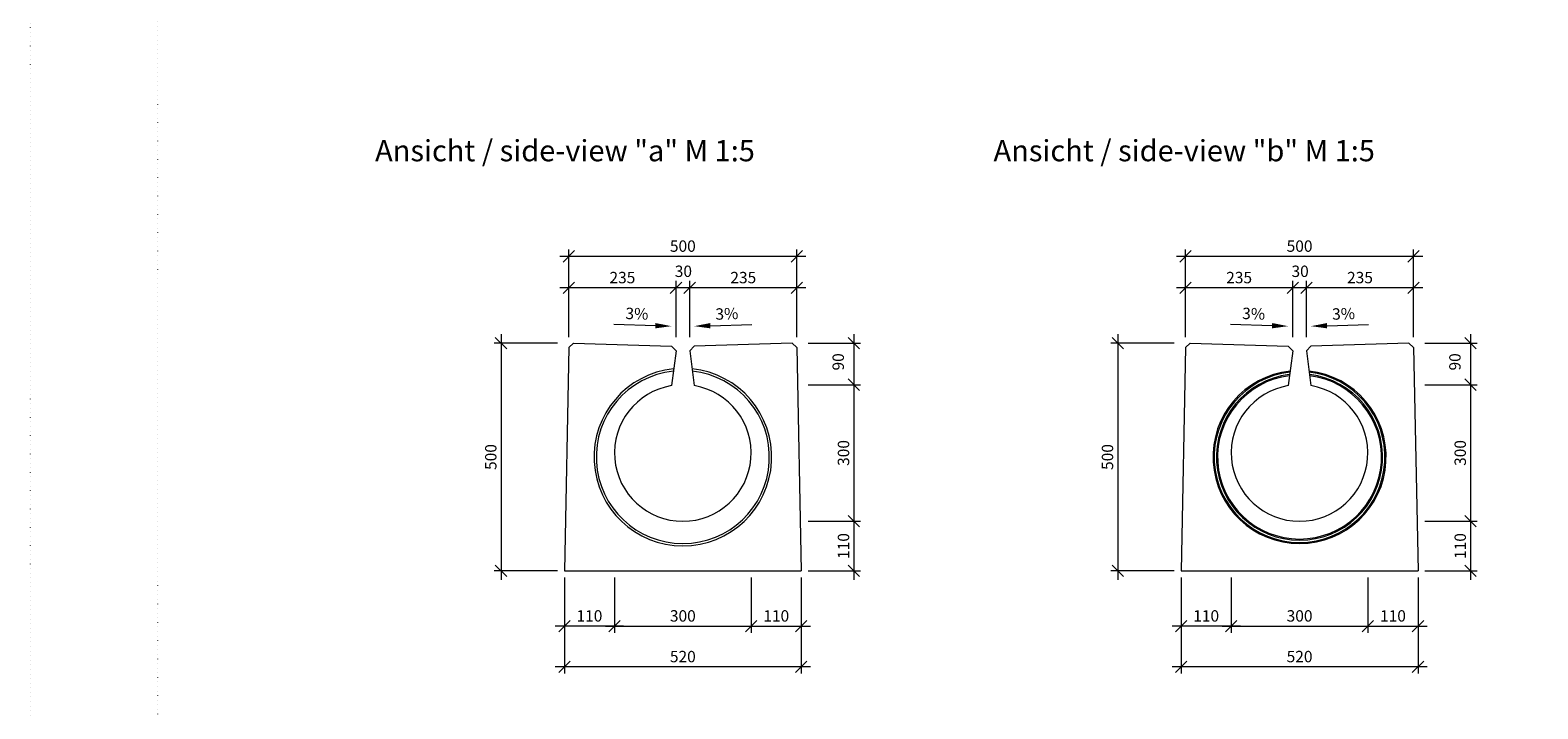
# Model space of a CAD drawing. Units: millimetres. Extents: x 0 to 40306, y 0 to 11600.
# Drawn here: x 21271 to 26235, y 5324 to 7560 of the extents above; entities that cross this region are included whole.
import ezdxf

# ---------------------------------------------------------------- set-up
doc = ezdxf.new("R2010")
doc.units = ezdxf.units.MM
doc.header["$LTSCALE"] = 5
doc.linetypes.add('ACAD_ISO07W100', pattern=[3, 0, -3])
for name, color, linetype, lineweight in [('DIM', 8, 'Continuous', 9), ('Hrana vnitřní', 7, 'Continuous', 9), ('Kóty', 5, 'Continuous', 9)]:
    doc.layers.add(name, color=color, linetype=linetype, lineweight=lineweight)
doc.layers.add('Skrytá', color=7, linetype='ACAD_ISO07W100', lineweight=9, plot=False)
doc.styles.add('Katalog_2005', font='micross.ttf')
doc.styles.add('SIMPL', font='ROMANS.shx')
doc.dimstyles.new('Standard-štěrbiny', dxfattribs={"dimscale": 15, "dimtxt": 2.5, "dimasz": 2.5, "dimexe": 1.5, "dimexo": 1.5, "dimgap": 1, "dimtad": 1, "dimdec": 4, "dimrnd": 1, "dimdsep": 46, "dimtxsty": 'SIMPL', "dimblk1": 'OBLIQUE', "dimblk2": 'OBLIQUE', "dimsah": 1, "dimcen": 2, "dimdle": 2, "dimclrd": 256, "dimclre": 256, "dimclrt": 7, "dimadec": 0, "dimazin": 0, "dimtfac": 1, "dimtdec": 4, "dimtix": 1, "dimtmove": 2, "dimatfit": 3, "dimfxl": 1, "dimtolj": 1, "dimlwd": -1, "dimlwe": -1, "dimarcsym": 0})

# ---------------------------------------------------------------- blocks, each defined once
blk = doc.blocks.new('_Oblique')
at = {"layer": 'DIM', "color": 0, "lineweight": -2}
blk.add_line((-0.5, -0.5), (0.5, 0.5), dxfattribs=at)
blk = doc.blocks.new('*D54')
at = {"layer": 'Defpoints', "color": 0, "transparency": 16777216}
for p in [(23194.8, 5779.2), (23644.8, 5779.2), (23644.8, 5596.9)]:
    blk.add_point(p, dxfattribs=at)
at = {"layer": 'Kóty', "transparency": 16777216}
for p, q in [((23194.8, 5756.7), (23194.8, 5574.4)), ((23644.8, 5756.7), (23644.8, 5574.4)), ((23164.8, 5596.9), (23674.8, 5596.9))]:
    blk.add_line(p, q, dxfattribs=at)
at = {"layer": 'Kóty', "transparency": 16777216, "xscale": 37.5, "yscale": 37.5, "zscale": 37.5, "rotation": 180}
blk.add_blockref('_Oblique', (23194.8, 5596.9), dxfattribs=at)
at = {"layer": 'Kóty', "transparency": 16777216, "xscale": 37.5, "yscale": 37.5, "zscale": 37.5}
blk.add_blockref('_Oblique', (23644.8, 5596.9), dxfattribs=at)
at = {"layer": 'Kóty', "color": 7, "transparency": 16777216, "insert": (23419.8, 5630.7), "char_height": 37.5, "attachment_point": 5, "style": 'SIMPL'}
blk.add_mtext('\\A1;300', dxfattribs=at)
blk = doc.blocks.new('*D55')
at = {"layer": 'Defpoints', "color": 0, "transparency": 16777216}
for p in [(23644.8, 5779.2), (23809.8, 5779.2), (23809.8, 5596.9)]:
    blk.add_point(p, dxfattribs=at)
at = {"layer": 'Kóty', "transparency": 16777216}
for p, q in [((23644.8, 5756.7), (23644.8, 5574.4)), ((23809.8, 5756.7), (23809.8, 5574.4)), ((23614.8, 5596.9), (23839.8, 5596.9))]:
    blk.add_line(p, q, dxfattribs=at)
at = {"layer": 'Kóty', "transparency": 16777216, "xscale": 37.5, "yscale": 37.5, "zscale": 37.5, "rotation": 180}
blk.add_blockref('_Oblique', (23644.8, 5596.9), dxfattribs=at)
at = {"layer": 'Kóty', "transparency": 16777216, "xscale": 37.5, "yscale": 37.5, "zscale": 37.5}
blk.add_blockref('_Oblique', (23809.8, 5596.9), dxfattribs=at)
at = {"layer": 'Kóty', "color": 7, "transparency": 16777216, "insert": (23727.3, 5630.7), "char_height": 37.5, "attachment_point": 5, "style": 'SIMPL'}
blk.add_mtext('\\A1;110', dxfattribs=at)
blk = doc.blocks.new('*D56')
at = {"layer": 'Defpoints', "color": 0, "transparency": 16777216}
for p in [(23029.8, 5779.2), (23194.8, 5779.2), (23029.8, 5596.9)]:
    blk.add_point(p, dxfattribs=at)
at = {"layer": 'Kóty', "transparency": 16777216}
for p, q in [((23029.8, 5756.7), (23029.8, 5574.4)), ((23194.8, 5756.7), (23194.8, 5574.4)), ((23224.8, 5596.9), (22999.8, 5596.9))]:
    blk.add_line(p, q, dxfattribs=at)
at = {"layer": 'Kóty', "transparency": 16777216, "xscale": 37.5, "yscale": 37.5, "zscale": 37.5, "rotation": 180}
blk.add_blockref('_Oblique', (23029.8, 5596.9), dxfattribs=at)
at = {"layer": 'Kóty', "transparency": 16777216, "xscale": 37.5, "yscale": 37.5, "zscale": 37.5}
blk.add_blockref('_Oblique', (23194.8, 5596.9), dxfattribs=at)
at = {"layer": 'Kóty', "color": 7, "transparency": 16777216, "insert": (23112.3, 5630.7), "char_height": 37.5, "attachment_point": 5, "style": 'SIMPL'}
blk.add_mtext('\\A1;110', dxfattribs=at)
blk = doc.blocks.new('*D57')
at = {"layer": 'Defpoints', "color": 0, "transparency": 16777216}
for p in [(23029.8, 5598.6), (23809.8, 5596.9), (23029.8, 5462.9)]:
    blk.add_point(p, dxfattribs=at)
at = {"layer": 'Kóty', "transparency": 16777216}
for p, q in [((23029.8, 5576.1), (23029.8, 5440.4)), ((23809.8, 5574.4), (23809.8, 5440.4)), ((23839.8, 5462.9), (22999.8, 5462.9))]:
    blk.add_line(p, q, dxfattribs=at)
at = {"layer": 'Kóty', "transparency": 16777216, "xscale": 37.5, "yscale": 37.5, "zscale": 37.5, "rotation": 180}
blk.add_blockref('_Oblique', (23029.8, 5462.9), dxfattribs=at)
at = {"layer": 'Kóty', "transparency": 16777216, "xscale": 37.5, "yscale": 37.5, "zscale": 37.5}
blk.add_blockref('_Oblique', (23809.8, 5462.9), dxfattribs=at)
at = {"layer": 'Kóty', "color": 7, "transparency": 16777216, "insert": (23419.8, 5496.7), "char_height": 37.5, "attachment_point": 5, "style": 'SIMPL'}
blk.add_mtext('\\A1;520', dxfattribs=at)
blk = doc.blocks.new('*D58')
at = {"layer": 'Defpoints', "color": 0, "transparency": 16777216}
for p in [(23809.8, 6528.8), (23809.8, 6392.3), (23982.6, 6392.3)]:
    blk.add_point(p, dxfattribs=at)
at = {"layer": 'Kóty', "transparency": 16777216}
for p, q in [((23982.6, 6558.8), (23982.6, 6362.3)), ((23832.3, 6528.8), (24005.1, 6528.8)), ((23832.3, 6392.3), (24005.1, 6392.3))]:
    blk.add_line(p, q, dxfattribs=at)
at = {"layer": 'Kóty', "transparency": 16777216, "xscale": 37.5, "yscale": 37.5, "zscale": 37.5}
for p, rotation in [((23982.6, 6528.8), 90), ((23982.6, 6392.3), 270)]:
    blk.add_blockref('_Oblique', p, dxfattribs=dict(at, rotation=rotation))
at = {"layer": 'Kóty', "color": 7, "transparency": 16777216, "insert": (23931.4, 6467.4), "char_height": 37.5, "attachment_point": 5, "rotation": 90, "style": 'SIMPL'}
blk.add_mtext('\\A1;90', dxfattribs=at)
blk = doc.blocks.new('*D59')
at = {"layer": 'Defpoints', "color": 0, "transparency": 16777216}
for p in [(23809.8, 6392.3), (23809.8, 5942.3), (23982.6, 5942.3)]:
    blk.add_point(p, dxfattribs=at)
at = {"layer": 'Kóty', "transparency": 16777216}
for p, q in [((23982.6, 6422.3), (23982.6, 5912.3)), ((23832.3, 6392.3), (24005.1, 6392.3)), ((23832.3, 5942.3), (24005.1, 5942.3))]:
    blk.add_line(p, q, dxfattribs=at)
at = {"layer": 'Kóty', "transparency": 16777216, "xscale": 37.5, "yscale": 37.5, "zscale": 37.5}
for p, rotation in [((23982.6, 6392.3), 90), ((23982.6, 5942.3), 270)]:
    blk.add_blockref('_Oblique', p, dxfattribs=dict(at, rotation=rotation))
at = {"layer": 'Kóty', "color": 7, "transparency": 16777216, "insert": (23948.8, 6167.3), "char_height": 37.5, "attachment_point": 5, "rotation": 90, "style": 'SIMPL'}
blk.add_mtext('\\A1;300', dxfattribs=at)
blk = doc.blocks.new('*D60')
at = {"layer": 'Defpoints', "color": 0, "transparency": 16777216}
for p in [(23809.8, 5942.3), (23809.8, 5779.2), (23982.6, 5779.2)]:
    blk.add_point(p, dxfattribs=at)
at = {"layer": 'Kóty', "transparency": 16777216}
for p, q in [((23982.6, 5972.3), (23982.6, 5749.2)), ((23832.3, 5942.3), (24005.1, 5942.3)), ((23832.3, 5779.2), (24005.1, 5779.2))]:
    blk.add_line(p, q, dxfattribs=at)
at = {"layer": 'Kóty', "transparency": 16777216, "xscale": 37.5, "yscale": 37.5, "zscale": 37.5}
for p, rotation in [((23982.6, 5942.3), 90), ((23982.6, 5779.2), 270)]:
    blk.add_blockref('_Oblique', p, dxfattribs=dict(at, rotation=rotation))
at = {"layer": 'Kóty', "color": 7, "transparency": 16777216, "insert": (23948.8, 5860.8), "char_height": 37.5, "attachment_point": 5, "rotation": 90, "style": 'SIMPL'}
blk.add_mtext('\\A1;110', dxfattribs=at)
blk = doc.blocks.new('*D61')
at = {"layer": 'Defpoints', "color": 0, "transparency": 16777216}
for p in [(25225.5, 5779.2), (25675.5, 5779.2), (25675.5, 5596.9)]:
    blk.add_point(p, dxfattribs=at)
at = {"layer": 'Kóty', "transparency": 16777216}
for p, q in [((25225.5, 5756.7), (25225.5, 5574.4)), ((25675.5, 5756.7), (25675.5, 5574.4)), ((25195.5, 5596.9), (25705.5, 5596.9))]:
    blk.add_line(p, q, dxfattribs=at)
at = {"layer": 'Kóty', "transparency": 16777216, "xscale": 37.5, "yscale": 37.5, "zscale": 37.5, "rotation": 180}
blk.add_blockref('_Oblique', (25225.5, 5596.9), dxfattribs=at)
at = {"layer": 'Kóty', "transparency": 16777216, "xscale": 37.5, "yscale": 37.5, "zscale": 37.5}
blk.add_blockref('_Oblique', (25675.5, 5596.9), dxfattribs=at)
at = {"layer": 'Kóty', "color": 7, "transparency": 16777216, "insert": (25450.5, 5630.7), "char_height": 37.5, "attachment_point": 5, "style": 'SIMPL'}
blk.add_mtext('\\A1;300', dxfattribs=at)
blk = doc.blocks.new('*D62')
at = {"layer": 'Defpoints', "color": 0, "transparency": 16777216}
for p in [(25675.5, 5779.2), (25840.5, 5779.2), (25840.5, 5596.9)]:
    blk.add_point(p, dxfattribs=at)
at = {"layer": 'Kóty', "transparency": 16777216}
for p, q in [((25675.5, 5756.7), (25675.5, 5574.4)), ((25840.5, 5756.7), (25840.5, 5574.4)), ((25645.5, 5596.9), (25870.5, 5596.9))]:
    blk.add_line(p, q, dxfattribs=at)
at = {"layer": 'Kóty', "transparency": 16777216, "xscale": 37.5, "yscale": 37.5, "zscale": 37.5, "rotation": 180}
blk.add_blockref('_Oblique', (25675.5, 5596.9), dxfattribs=at)
at = {"layer": 'Kóty', "transparency": 16777216, "xscale": 37.5, "yscale": 37.5, "zscale": 37.5}
blk.add_blockref('_Oblique', (25840.5, 5596.9), dxfattribs=at)
at = {"layer": 'Kóty', "color": 7, "transparency": 16777216, "insert": (25758, 5630.7), "char_height": 37.5, "attachment_point": 5, "style": 'SIMPL'}
blk.add_mtext('\\A1;110', dxfattribs=at)
blk = doc.blocks.new('*D63')
at = {"layer": 'Defpoints', "color": 0, "transparency": 16777216}
for p in [(25060.5, 5779.2), (25225.5, 5779.2), (25060.5, 5596.9)]:
    blk.add_point(p, dxfattribs=at)
at = {"layer": 'Kóty', "transparency": 16777216}
for p, q in [((25060.5, 5756.7), (25060.5, 5574.4)), ((25225.5, 5756.7), (25225.5, 5574.4)), ((25255.5, 5596.9), (25030.5, 5596.9))]:
    blk.add_line(p, q, dxfattribs=at)
at = {"layer": 'Kóty', "transparency": 16777216, "xscale": 37.5, "yscale": 37.5, "zscale": 37.5, "rotation": 180}
blk.add_blockref('_Oblique', (25060.5, 5596.9), dxfattribs=at)
at = {"layer": 'Kóty', "transparency": 16777216, "xscale": 37.5, "yscale": 37.5, "zscale": 37.5}
blk.add_blockref('_Oblique', (25225.5, 5596.9), dxfattribs=at)
at = {"layer": 'Kóty', "color": 7, "transparency": 16777216, "insert": (25143, 5630.7), "char_height": 37.5, "attachment_point": 5, "style": 'SIMPL'}
blk.add_mtext('\\A1;110', dxfattribs=at)
blk = doc.blocks.new('*D64')
at = {"layer": 'Defpoints', "color": 0, "transparency": 16777216}
for p in [(25060.5, 5598.6), (25840.5, 5596.9), (25060.5, 5462.9)]:
    blk.add_point(p, dxfattribs=at)
at = {"layer": 'Kóty', "transparency": 16777216}
for p, q in [((25060.5, 5576.1), (25060.5, 5440.4)), ((25840.5, 5574.4), (25840.5, 5440.4)), ((25870.5, 5462.9), (25030.5, 5462.9))]:
    blk.add_line(p, q, dxfattribs=at)
at = {"layer": 'Kóty', "transparency": 16777216, "xscale": 37.5, "yscale": 37.5, "zscale": 37.5, "rotation": 180}
blk.add_blockref('_Oblique', (25060.5, 5462.9), dxfattribs=at)
at = {"layer": 'Kóty', "transparency": 16777216, "xscale": 37.5, "yscale": 37.5, "zscale": 37.5}
blk.add_blockref('_Oblique', (25840.5, 5462.9), dxfattribs=at)
at = {"layer": 'Kóty', "color": 7, "transparency": 16777216, "insert": (25450.5, 5496.7), "char_height": 37.5, "attachment_point": 5, "style": 'SIMPL'}
blk.add_mtext('\\A1;520', dxfattribs=at)
blk = doc.blocks.new('*D65')
at = {"layer": 'Defpoints', "color": 0, "transparency": 16777216}
for p in [(25840.5, 6528.8), (25840.5, 6392.3), (26013.2, 6392.3)]:
    blk.add_point(p, dxfattribs=at)
at = {"layer": 'Kóty', "transparency": 16777216}
for p, q in [((26013.2, 6558.8), (26013.2, 6362.3)), ((25863, 6528.8), (26035.7, 6528.8)), ((25863, 6392.3), (26035.7, 6392.3))]:
    blk.add_line(p, q, dxfattribs=at)
at = {"layer": 'Kóty', "transparency": 16777216, "xscale": 37.5, "yscale": 37.5, "zscale": 37.5}
for p, rotation in [((26013.2, 6528.8), 90), ((26013.2, 6392.3), 270)]:
    blk.add_blockref('_Oblique', p, dxfattribs=dict(at, rotation=rotation))
at = {"layer": 'Kóty', "color": 7, "transparency": 16777216, "insert": (25962, 6467.4), "char_height": 37.5, "attachment_point": 5, "rotation": 90, "style": 'SIMPL'}
blk.add_mtext('\\A1;90', dxfattribs=at)
blk = doc.blocks.new('*D66')
at = {"layer": 'Defpoints', "color": 0, "transparency": 16777216}
for p in [(25840.5, 6392.3), (25840.5, 5942.3), (26013.2, 5942.3)]:
    blk.add_point(p, dxfattribs=at)
at = {"layer": 'Kóty', "transparency": 16777216}
for p, q in [((26013.2, 6422.3), (26013.2, 5912.3)), ((25863, 6392.3), (26035.7, 6392.3)), ((25863, 5942.3), (26035.7, 5942.3))]:
    blk.add_line(p, q, dxfattribs=at)
at = {"layer": 'Kóty', "transparency": 16777216, "xscale": 37.5, "yscale": 37.5, "zscale": 37.5}
for p, rotation in [((26013.2, 6392.3), 90), ((26013.2, 5942.3), 270)]:
    blk.add_blockref('_Oblique', p, dxfattribs=dict(at, rotation=rotation))
at = {"layer": 'Kóty', "color": 7, "transparency": 16777216, "insert": (25979.5, 6167.3), "char_height": 37.5, "attachment_point": 5, "rotation": 90, "style": 'SIMPL'}
blk.add_mtext('\\A1;300', dxfattribs=at)
blk = doc.blocks.new('*D67')
at = {"layer": 'Defpoints', "color": 0, "transparency": 16777216}
for p in [(25840.5, 5942.3), (25840.5, 5779.2), (26013.2, 5779.2)]:
    blk.add_point(p, dxfattribs=at)
at = {"layer": 'Kóty', "transparency": 16777216}
for p, q in [((26013.2, 5972.3), (26013.2, 5749.2)), ((25863, 5942.3), (26035.7, 5942.3)), ((25863, 5779.2), (26035.7, 5779.2))]:
    blk.add_line(p, q, dxfattribs=at)
at = {"layer": 'Kóty', "transparency": 16777216, "xscale": 37.5, "yscale": 37.5, "zscale": 37.5}
for p, rotation in [((26013.2, 5942.3), 90), ((26013.2, 5779.2), 270)]:
    blk.add_blockref('_Oblique', p, dxfattribs=dict(at, rotation=rotation))
at = {"layer": 'Kóty', "color": 7, "transparency": 16777216, "insert": (25979.5, 5860.8), "char_height": 37.5, "attachment_point": 5, "rotation": 90, "style": 'SIMPL'}
blk.add_mtext('\\A1;110', dxfattribs=at)
blk = doc.blocks.new('*D68')
at = {"layer": 'Defpoints', "color": 0, "transparency": 16777216}
for p in [(23029.8, 6528.8), (22821.1, 5779.2), (23029.8, 5779.2)]:
    blk.add_point(p, dxfattribs=at)
at = {"layer": 'Kóty', "transparency": 16777216}
for p, q in [((22821.1, 6558.8), (22821.1, 5749.2)), ((23007.3, 6528.8), (22798.6, 6528.8)), ((23007.3, 5779.2), (22798.6, 5779.2))]:
    blk.add_line(p, q, dxfattribs=at)
at = {"layer": 'Kóty', "transparency": 16777216, "xscale": 37.5, "yscale": 37.5, "zscale": 37.5}
for p, rotation in [((22821.1, 6528.8), 90), ((22821.1, 5779.2), 270)]:
    blk.add_blockref('_Oblique', p, dxfattribs=dict(at, rotation=rotation))
at = {"layer": 'Kóty', "color": 7, "transparency": 16777216, "insert": (22787.4, 6154), "char_height": 37.5, "attachment_point": 5, "rotation": 90, "style": 'SIMPL'}
blk.add_mtext('\\A1;500', dxfattribs=at)
blk = doc.blocks.new('*D69')
at = {"layer": 'Defpoints', "color": 0, "transparency": 16777216}
for p in [(25060.5, 6528.8), (24851.8, 5779.2), (25060.5, 5779.2)]:
    blk.add_point(p, dxfattribs=at)
at = {"layer": 'Kóty', "transparency": 16777216}
for p, q in [((24851.8, 6558.8), (24851.8, 5749.2)), ((25038, 6528.8), (24829.3, 6528.8)), ((25038, 5779.2), (24829.3, 5779.2))]:
    blk.add_line(p, q, dxfattribs=at)
at = {"layer": 'Kóty', "transparency": 16777216, "xscale": 37.5, "yscale": 37.5, "zscale": 37.5}
for p, rotation in [((24851.8, 6528.8), 90), ((24851.8, 5779.2), 270)]:
    blk.add_blockref('_Oblique', p, dxfattribs=dict(at, rotation=rotation))
at = {"layer": 'Kóty', "color": 7, "transparency": 16777216, "insert": (24818, 6154), "char_height": 37.5, "attachment_point": 5, "rotation": 90, "style": 'SIMPL'}
blk.add_mtext('\\A1;500', dxfattribs=at)
blk = doc.blocks.new('*D115')
at = {"layer": 'Defpoints', "color": 0, "transparency": 16777216}
for p in [(23442.3, 6711.4), (23442.3, 6526.6), (23795.2, 6526.6)]:
    blk.add_point(p, dxfattribs=at)
at = {"layer": 'Kóty', "transparency": 16777216}
for p, q in [((23825.2, 6711.4), (23412.3, 6711.4)), ((23442.3, 6549.1), (23442.3, 6733.9)), ((23795.2, 6549.1), (23795.2, 6733.9))]:
    blk.add_line(p, q, dxfattribs=at)
at = {"layer": 'Kóty', "transparency": 16777216, "xscale": 37.5, "yscale": 37.5, "zscale": 37.5, "rotation": 180}
blk.add_blockref('_Oblique', (23442.3, 6711.4), dxfattribs=at)
at = {"layer": 'Kóty', "transparency": 16777216, "xscale": 37.5, "yscale": 37.5, "zscale": 37.5}
blk.add_blockref('_Oblique', (23795.2, 6711.4), dxfattribs=at)
at = {"layer": 'Kóty', "color": 7, "transparency": 16777216, "insert": (23618.8, 6745.1), "char_height": 37.5, "attachment_point": 5, "style": 'SIMPL'}
blk.add_mtext('\\A1;235', dxfattribs=at)
blk = doc.blocks.new('*D116')
at = {"layer": 'Defpoints', "color": 0, "transparency": 16777216}
for p in [(23397.3, 6711.4), (23397.3, 6526.6), (23442.3, 6526.6)]:
    blk.add_point(p, dxfattribs=at)
at = {"layer": 'Kóty', "transparency": 16777216}
for p, q in [((23472.3, 6711.4), (23367.3, 6711.4)), ((23397.3, 6549.1), (23397.3, 6733.9)), ((23442.3, 6549.1), (23442.3, 6733.9))]:
    blk.add_line(p, q, dxfattribs=at)
at = {"layer": 'Kóty', "transparency": 16777216, "xscale": 37.5, "yscale": 37.5, "zscale": 37.5, "rotation": 180}
blk.add_blockref('_Oblique', (23397.3, 6711.4), dxfattribs=at)
at = {"layer": 'Kóty', "transparency": 16777216, "xscale": 37.5, "yscale": 37.5, "zscale": 37.5}
blk.add_blockref('_Oblique', (23442.3, 6711.4), dxfattribs=at)
at = {"layer": 'Kóty', "color": 7, "transparency": 16777216, "insert": (23421.6, 6765.8), "char_height": 37.5, "attachment_point": 5, "style": 'SIMPL'}
blk.add_mtext('\\A1;30', dxfattribs=at)
blk = doc.blocks.new('*D117')
at = {"layer": 'Defpoints', "color": 0, "transparency": 16777216}
for p in [(23044.4, 6815), (23044.4, 6526.6), (23795.2, 6526.6)]:
    blk.add_point(p, dxfattribs=at)
at = {"layer": 'Kóty', "transparency": 16777216}
for p, q in [((23825.2, 6815), (23014.4, 6815)), ((23044.4, 6549.1), (23044.4, 6837.5)), ((23795.2, 6549.1), (23795.2, 6837.5))]:
    blk.add_line(p, q, dxfattribs=at)
at = {"layer": 'Kóty', "transparency": 16777216, "xscale": 37.5, "yscale": 37.5, "zscale": 37.5, "rotation": 180}
blk.add_blockref('_Oblique', (23044.4, 6815), dxfattribs=at)
at = {"layer": 'Kóty', "transparency": 16777216, "xscale": 37.5, "yscale": 37.5, "zscale": 37.5}
blk.add_blockref('_Oblique', (23795.2, 6815), dxfattribs=at)
at = {"layer": 'Kóty', "color": 7, "transparency": 16777216, "insert": (23419.8, 6848.7), "char_height": 37.5, "attachment_point": 5, "style": 'SIMPL'}
blk.add_mtext('\\A1;500', dxfattribs=at)
blk = doc.blocks.new('*D118')
at = {"layer": 'Defpoints', "color": 0, "transparency": 16777216}
for p in [(23044.4, 6711.4), (23044.4, 6526.6), (23397.3, 6526.6)]:
    blk.add_point(p, dxfattribs=at)
at = {"layer": 'Kóty', "transparency": 16777216}
for p, q in [((23427.3, 6711.4), (23014.4, 6711.4)), ((23044.4, 6549.1), (23044.4, 6733.9)), ((23397.3, 6549.1), (23397.3, 6733.9))]:
    blk.add_line(p, q, dxfattribs=at)
at = {"layer": 'Kóty', "transparency": 16777216, "xscale": 37.5, "yscale": 37.5, "zscale": 37.5, "rotation": 180}
blk.add_blockref('_Oblique', (23044.4, 6711.4), dxfattribs=at)
at = {"layer": 'Kóty', "transparency": 16777216, "xscale": 37.5, "yscale": 37.5, "zscale": 37.5}
blk.add_blockref('_Oblique', (23397.3, 6711.4), dxfattribs=at)
at = {"layer": 'Kóty', "color": 7, "transparency": 16777216, "insert": (23220.8, 6745.1), "char_height": 37.5, "attachment_point": 5, "style": 'SIMPL'}
blk.add_mtext('\\A1;235', dxfattribs=at)
blk = doc.blocks.new('*D119')
at = {"layer": 'Defpoints', "color": 0, "transparency": 16777216}
for p in [(25473, 6711.4), (25473, 6526.6), (25825.9, 6526.6)]:
    blk.add_point(p, dxfattribs=at)
at = {"layer": 'Kóty', "transparency": 16777216}
for p, q in [((25855.9, 6711.4), (25443, 6711.4)), ((25473, 6549.1), (25473, 6733.9)), ((25825.9, 6549.1), (25825.9, 6733.9))]:
    blk.add_line(p, q, dxfattribs=at)
at = {"layer": 'Kóty', "transparency": 16777216, "xscale": 37.5, "yscale": 37.5, "zscale": 37.5, "rotation": 180}
blk.add_blockref('_Oblique', (25473, 6711.4), dxfattribs=at)
at = {"layer": 'Kóty', "transparency": 16777216, "xscale": 37.5, "yscale": 37.5, "zscale": 37.5}
blk.add_blockref('_Oblique', (25825.9, 6711.4), dxfattribs=at)
at = {"layer": 'Kóty', "color": 7, "transparency": 16777216, "insert": (25649.4, 6745.1), "char_height": 37.5, "attachment_point": 5, "style": 'SIMPL'}
blk.add_mtext('\\A1;235', dxfattribs=at)
blk = doc.blocks.new('*D120')
at = {"layer": 'Defpoints', "color": 0, "transparency": 16777216}
for p in [(25428, 6711.4), (25428, 6526.6), (25473, 6526.6)]:
    blk.add_point(p, dxfattribs=at)
at = {"layer": 'Kóty', "transparency": 16777216}
for p, q in [((25503, 6711.4), (25398, 6711.4)), ((25428, 6549.1), (25428, 6733.9)), ((25473, 6549.1), (25473, 6733.9))]:
    blk.add_line(p, q, dxfattribs=at)
at = {"layer": 'Kóty', "transparency": 16777216, "xscale": 37.5, "yscale": 37.5, "zscale": 37.5, "rotation": 180}
blk.add_blockref('_Oblique', (25428, 6711.4), dxfattribs=at)
at = {"layer": 'Kóty', "transparency": 16777216, "xscale": 37.5, "yscale": 37.5, "zscale": 37.5}
blk.add_blockref('_Oblique', (25473, 6711.4), dxfattribs=at)
at = {"layer": 'Kóty', "color": 7, "transparency": 16777216, "insert": (25452.3, 6765.8), "char_height": 37.5, "attachment_point": 5, "style": 'SIMPL'}
blk.add_mtext('\\A1;30', dxfattribs=at)
blk = doc.blocks.new('*D121')
at = {"layer": 'Defpoints', "color": 0, "transparency": 16777216}
for p in [(25075, 6815), (25075, 6526.6), (25825.9, 6526.6)]:
    blk.add_point(p, dxfattribs=at)
at = {"layer": 'Kóty', "transparency": 16777216}
for p, q in [((25855.9, 6815), (25045, 6815)), ((25075, 6549.1), (25075, 6837.5)), ((25825.9, 6549.1), (25825.9, 6837.5))]:
    blk.add_line(p, q, dxfattribs=at)
at = {"layer": 'Kóty', "transparency": 16777216, "xscale": 37.5, "yscale": 37.5, "zscale": 37.5, "rotation": 180}
blk.add_blockref('_Oblique', (25075, 6815), dxfattribs=at)
at = {"layer": 'Kóty', "transparency": 16777216, "xscale": 37.5, "yscale": 37.5, "zscale": 37.5}
blk.add_blockref('_Oblique', (25825.9, 6815), dxfattribs=at)
at = {"layer": 'Kóty', "color": 7, "transparency": 16777216, "insert": (25450.5, 6848.7), "char_height": 37.5, "attachment_point": 5, "style": 'SIMPL'}
blk.add_mtext('\\A1;500', dxfattribs=at)
blk = doc.blocks.new('*D122')
at = {"layer": 'Defpoints', "color": 0, "transparency": 16777216}
for p in [(25075, 6711.4), (25075, 6526.6), (25428, 6526.6)]:
    blk.add_point(p, dxfattribs=at)
at = {"layer": 'Kóty', "transparency": 16777216}
for p, q in [((25458, 6711.4), (25045, 6711.4)), ((25075, 6549.1), (25075, 6733.9)), ((25428, 6549.1), (25428, 6733.9))]:
    blk.add_line(p, q, dxfattribs=at)
at = {"layer": 'Kóty', "transparency": 16777216, "xscale": 37.5, "yscale": 37.5, "zscale": 37.5, "rotation": 180}
blk.add_blockref('_Oblique', (25075, 6711.4), dxfattribs=at)
at = {"layer": 'Kóty', "transparency": 16777216, "xscale": 37.5, "yscale": 37.5, "zscale": 37.5}
blk.add_blockref('_Oblique', (25428, 6711.4), dxfattribs=at)
at = {"layer": 'Kóty', "color": 7, "transparency": 16777216, "insert": (25251.5, 6745.1), "char_height": 37.5, "attachment_point": 5, "style": 'SIMPL'}
blk.add_mtext('\\A1;235', dxfattribs=at)

msp = doc.modelspace()

# ---------------------------------------------------------------- linework, layer by layer
at = {"layer": 'Hrana vnitřní'}
for p, q in [((23329.40208, 6586.57911), (23192.59455, 6590.68334)), ((23510.20558, 6586.57911), (23647.01311, 6590.68334)), ((25360.04907, 6586.57911), (25223.24154, 6590.68334)), ((25540.85257, 6586.57911), (25677.6601, 6590.68334)), ((23044.50383, 6514.21751), (23029.80383, 5779.21751)), ((23044.50383, 6514.21751), (23059.80383, 6528.76751)), ((23059.80383, 6528.76751), (23382.30383, 6519.09251)), ((23382.30383, 6519.09251), (23397.30383, 6504.09251)), ((23397.30383, 6504.09251), (23382.30383, 6389.1955)), ((23442.30383, 6504.09251), (23457.30383, 6519.09251)), ((23442.30383, 6504.09251), (23457.30383, 6389.1955)), ((23779.80383, 6528.76751), (23457.30383, 6519.09251)), ((23779.80383, 6528.76751), (23795.10383, 6514.21751)), ((23795.10383, 6514.21751), (23809.80383, 5779.21751)), ((25075.15082, 6514.21751), (25060.45082, 5779.21751)), ((25075.15082, 6514.21751), (25090.45082, 6528.76751)), ((25090.45082, 6528.76751), (25412.95082, 6519.09251)), ((25412.95082, 6519.09251), (25427.95082, 6504.09251)), ((25427.95082, 6504.09251), (25412.95082, 6389.1955)), ((25472.95082, 6504.09251), (25487.95082, 6519.09251)), ((25472.95082, 6504.09251), (25487.95082, 6389.1955)), ((25810.45082, 6528.76751), (25487.95082, 6519.09251)), ((25810.45082, 6528.76751), (25825.75082, 6514.21751)), ((25825.75082, 6514.21751), (25840.45082, 5779.21751)), ((23029.80383, 5779.21751), (23809.80383, 5779.21751)), ((25060.45082, 5779.21751), (25840.45082, 5779.21751))]:
    msp.add_line(p, q, dxfattribs=at)
for centre, radius, start, end in [((23419.80383, 6153.84251), 292.5, 95.93490076, 84.06509924), ((23419.80383, 6153.84251), 285, 96.29362113, 83.70637887), ((25450.45082, 6153.84251), 285, 96.29362113, 83.70637887), ((25450.45082, 6153.84251), 281.25, 96.29362113, 83.70637887), ((25450.45082, 6153.84251), 273.75, 97.07275655, 82.92724345), ((25450.45082, 6153.84251), 270, 97.07275655, 82.92724345), ((23419.80383, 6167.34251), 225, 99.59406823, 80.40593177), ((25450.45082, 6167.34251), 225, 99.59406823, 80.40593177)]:
    msp.add_arc(centre, radius, start, end, dxfattribs=at)
for points in [[(23329.66446, 6595.32518), (23329.13969, 6577.83305), (23381.87846, 6585.00482)], [(23509.9432, 6595.32518), (23510.46796, 6577.83305), (23457.72919, 6585.00482)], [(25360.31145, 6595.32518), (25359.78669, 6577.83305), (25412.52545, 6585.00482)], [(25540.59019, 6595.32518), (25541.11495, 6577.83305), (25488.37618, 6585.00482)]]:
    msp.add_solid(points, dxfattribs=at)
at = {"layer": 'Skrytá', "lineweight": 5}
for points in [[(21270.7032, 0), (29670.7032, 0), (29670.7032, 11600), (21270.7032, 11600)], [(21690.21221, 1140.53356), (29290.21221, 1140.53356), (29290.21221, 10411.32986), (21690.21221, 10411.32986)]]:
    msp.add_lwpolyline(points, close=True, dxfattribs=at)

# ---------------------------------------------------------------- texts
at = {"layer": 'Hrana vnitřní', "style": 'Katalog_2005'}
for s, p in [('Ansicht / side-view "a" M 1:5', (22406.51655, 7128.12454)), ('Ansicht / side-view "b" M 1:5', (24442.82595, 7128.12454))]:
    msp.add_text(s, height=70, dxfattribs=at).set_placement(p)
at = {"layer": 'Hrana vnitřní', "style": 'SIMPL'}
for rotation, p in [(358.09398629, (23230.33255, 6608.67698)), (2, (23527.67943, 6605.97559)), (358.09398629, (25260.97954, 6608.67698)), (2, (25558.32642, 6605.97559))]:
    msp.add_text('3%', height=37.499996, rotation=rotation, dxfattribs=at).set_placement(p)

# ---------------------------------------------------------------- dimensions: what is measured, and where the dimension line sits
at = {"layer": 'Kóty'}
for base, p1, p2, picture, middle in [((23044.36014, 6814.95578), (23795.24752, 6526.56261), (23044.36014, 6526.56261), '*D117', (23419.80383, 6848.70578)), ((25075.00713, 6814.95578), (25825.89451, 6526.56261), (25075.00713, 6526.56261), '*D121', (25450.45082, 6848.70578))]:
    dim = msp.add_linear_dim(base=base, p1=p1, p2=p2, text='500', dimstyle='Standard-štěrbiny', override={"dimlfac": 0.666667}, dxfattribs=at)
    dim.commit()
    dim.dimension.update_dxf_attribs({"geometry": picture, "text_midpoint": middle})
for base, p1, p2, picture, middle in [((23044.36014, 6711.35502), (23397.30383, 6526.56261), (23044.36014, 6526.56261), '*D118', (23220.83198, 6745.10502)), ((23442.30383, 6711.35502), (23795.24752, 6526.56261), (23442.30383, 6526.56261), '*D115', (23618.77567, 6745.10502)), ((25075.00713, 6711.35502), (25427.95082, 6526.56261), (25075.00713, 6526.56261), '*D122', (25251.47897, 6745.10502)), ((25472.95082, 6711.35502), (25825.89451, 6526.56261), (25472.95082, 6526.56261), '*D119', (25649.42266, 6745.10502)), ((23644.80383, 5596.94513), (23194.80383, 5779.21751), (23644.80383, 5779.21751), '*D54', (23419.80383, 5630.69513)), ((23809.80383, 5596.94513), (23644.80383, 5779.21751), (23809.80383, 5779.21751), '*D55', (23727.30383, 5630.69513)), ((25675.45082, 5596.94513), (25225.45082, 5779.21751), (25675.45082, 5779.21751), '*D61', (25450.45082, 5630.69513)), ((25840.45082, 5596.94513), (25675.45082, 5779.21751), (25840.45082, 5779.21751), '*D62', (25757.95082, 5630.69513)), ((23029.80383, 5462.94099), (23809.80383, 5596.94513), (23029.80383, 5598.57925), '*D57', (23419.80383, 5496.69099)), ((25060.45082, 5462.94099), (25840.45082, 5596.94513), (25060.45082, 5598.57925), '*D64', (25450.45082, 5496.69099))]:
    dim = msp.add_linear_dim(base=base, p1=p1, p2=p2, dimstyle='Standard-štěrbiny', override={"dimlfac": 0.666667}, dxfattribs=at)
    dim.commit()
    dim.dimension.update_dxf_attribs({"geometry": picture, "text_midpoint": middle})
for base, p1, p2, picture, middle in [((23397.30383, 6711.35502), (23442.30383, 6526.56261), (23397.30383, 6526.56261), '*D116', (23421.62861, 6765.77301)), ((25427.95082, 6711.35502), (25472.95082, 6526.56261), (25427.95082, 6526.56261), '*D120', (25452.2756, 6765.77301))]:
    dim = msp.add_linear_dim(base=base, p1=p1, p2=p2, dimstyle='Standard-štěrbiny', override={"dimlfac": 0.666667}, dxfattribs=at)
    dim.commit()
    dim.dimension.update_dxf_attribs({"geometry": picture, "text_midpoint": middle, "dimtype": 160})
for base, p1, p2, angle, picture, middle in [((22821.10412, 5779.21751), (23029.80383, 6528.76751), (23029.80383, 5779.21751), 90, '*D68', (22787.35412, 6153.99251)), ((24851.75111, 5779.21751), (25060.45082, 6528.76751), (25060.45082, 5779.21751), 90, '*D69', (24818.00111, 6153.99251)), ((23982.55708, 5942.34251), (23809.80383, 6392.34251), (23809.80383, 5942.34251), 90, '*D59', (23948.80708, 6167.34251)), ((26013.20407, 5942.34251), (25840.45082, 6392.34251), (25840.45082, 5942.34251), 90, '*D66', (25979.45407, 6167.34251)), ((23029.80383, 5596.94513), (23194.80383, 5779.21751), (23029.80383, 5779.21751), 180, '*D56', (23112.30383, 5630.69513)), ((25060.45082, 5596.94513), (25225.45082, 5779.21751), (25060.45082, 5779.21751), 180, '*D63', (25142.95082, 5630.69513))]:
    dim = msp.add_linear_dim(base=base, p1=p1, p2=p2, angle=angle, dimstyle='Standard-štěrbiny', override={"dimlfac": 0.666667}, dxfattribs=at)
    dim.commit()
    dim.dimension.update_dxf_attribs({"geometry": picture, "text_midpoint": middle})
for base, p1, p2, picture, middle in [((23982.55708, 6392.34251), (23809.80383, 6528.76751), (23809.80383, 6392.34251), '*D58', (23931.39484, 6467.36382)), ((26013.20407, 6392.34251), (25840.45082, 6528.76751), (25840.45082, 6392.34251), '*D65', (25962.04183, 6467.36382))]:
    dim = msp.add_linear_dim(base=base, p1=p1, p2=p2, angle=90, text='90', dimstyle='Standard-štěrbiny', override={"dimlfac": 0.666667}, dxfattribs=at)
    dim.commit()
    dim.dimension.update_dxf_attribs({"geometry": picture, "text_midpoint": middle, "dimtype": 160})
for base, p1, p2, picture, middle in [((23982.55708, 5779.21751), (23809.80383, 5942.34251), (23809.80383, 5779.21751), '*D60', (23948.80708, 5860.78001)), ((26013.20407, 5779.21751), (25840.45082, 5942.34251), (25840.45082, 5779.21751), '*D67', (25979.45407, 5860.78001))]:
    dim = msp.add_linear_dim(base=base, p1=p1, p2=p2, angle=90, text='110', dimstyle='Standard-štěrbiny', override={"dimlfac": 0.666667}, dxfattribs=at)
    dim.commit()
    dim.dimension.update_dxf_attribs({"geometry": picture, "text_midpoint": middle})

doc.saveas('drawing.dxf')
